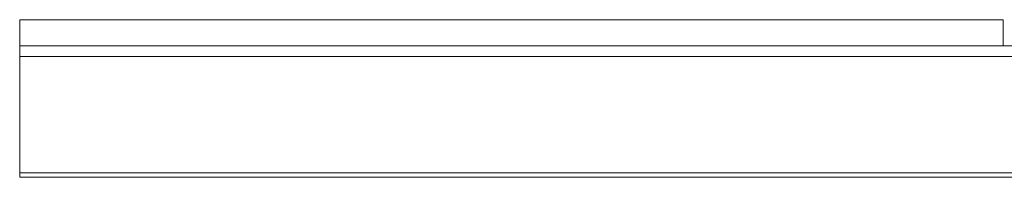
# Model space of a CAD drawing. Units: millimetres. Extents: x 3 to 418, y 20 to 142.
# Drawn here: x 3 to 93, y 52 to 66 of the extents above; entities that cross this region are included whole.
import ezdxf

# ---------------------------------------------------------------- set-up
doc = ezdxf.new("R2010")
doc.units = ezdxf.units.MM
doc.linetypes.add('SLD-Durchgehend', pattern=[0])

msp = doc.modelspace()

# ---------------------------------------------------------------- linework, layer by layer
at = {"color": 7, "linetype": 'SLD-Durchgehend', "lineweight": 15}
for p, q in [((2.946, 63.677), (2.946, 66.077)), ((2.946, 66.077), (92.746, 66.077)), ((92.746, 63.677), (92.746, 66.077)), ((2.946, 63.677), (2.946, 62.717)), ((362.946, 63.677), (2.946, 63.677)), ((2.946, 62.717), (362.946, 62.717)), ((2.946, 52.077), (2.946, 61.877)), ((3.086, 52.077), (2.946, 52.077)), ((2.946, 51.677), (2.946, 52.077)), ((362.946, 51.677), (2.946, 51.677)), ((24.319, 52.077), (3.086, 52.077)), ((56.801, 52.077), (24.319, 52.077)), ((78.034, 52.076), (56.801, 52.077)), ((110.617, 52.076), (78.034, 52.076))]:
    msp.add_line(p, q, dxfattribs=at)
msp.add_open_spline([(2.946, 61.877), (2.946, 61.971), (2.946, 62.16), (2.946, 62.412), (2.946, 62.602), (2.946, 62.703), (2.946, 62.713), (2.946, 62.717)], degree=3, knots=[0, 0, 0, 0, 0.214692, 0.429383, 0.644076, 0.85877, 1, 1, 1, 1], dxfattribs=at)

doc.saveas('drawing.dxf')
